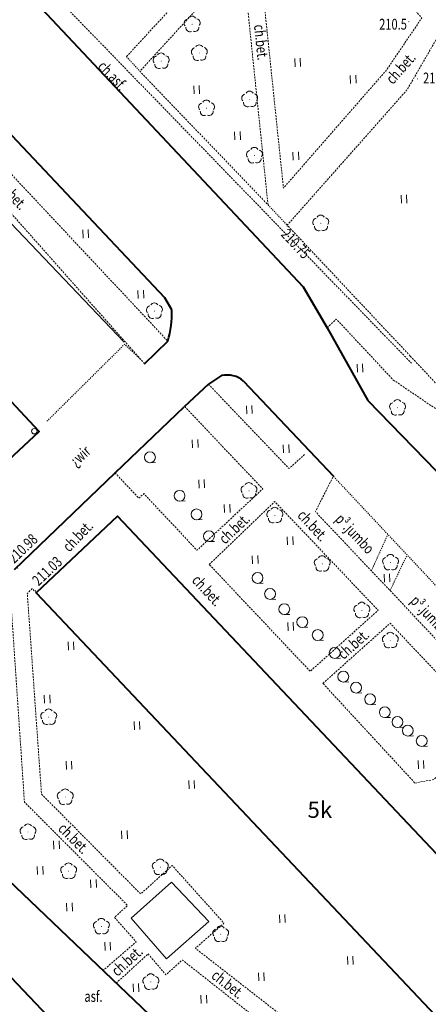
# Model space of a CAD drawing. Extents: x 7570476 to 7572790, y 5543136 to 5545332.
# Drawn here: x 7570947 to 7570985, y 5543604 to 5543695 of the extents above; entities that cross this region are included whole.
import ezdxf
from ezdxf.enums import TextEntityAlignment as Align

# ---------------------------------------------------------------- set-up
doc = ezdxf.new("R2010")
doc.units = 0
doc.header["$MEASUREMENT"] = 0
doc.linetypes.add('DGN Style 2', pattern=[0.1663, 0.09978, -0.06652])
doc.linetypes.add('DGN Style 3', pattern=[0.23282, 0.1663, -0.06652])
for name, color, linetype, lineweight in [('Budynki', 7, 'CONTINUOUS', 0), ('Drogi', 7, 'CONTINUOUS', 0), ('Izolinie', 7, 'CONTINUOUS', 0), ('Zieleń', 7, 'CONTINUOUS', 0)]:
    doc.layers.add(name, color=color, linetype=linetype, lineweight=lineweight)
doc.styles.add('Style-ITALICS', font='ITALICS.shx')

# ---------------------------------------------------------------- blocks, each defined once
blk = doc.blocks.new('*U778')
at = {"layer": 'Budynki', "color": 1, "linetype": 'Continuous', "lineweight": 40, "flags": 128}
blk.add_lwpolyline([(40.61, 1.663), (48.094, 8.733), (5.573, 53.74), (-1.91, 46.669)], close=True, dxfattribs=at)
at = {"layer": 'Budynki', "color": 7, "linetype": 'Continuous', "lineweight": 30, "style": 'Style-ITALICS'}
blk.add_text('5k', height=1.5, dxfattribs=at).set_placement((24.209, 26.696), align=Align.MIDDLE_CENTER)
blk = doc.blocks.new('*U1117')
at = {"layer": 'Budynki', "color": 1, "linetype": 'Continuous', "lineweight": 40, "flags": 128}
blk.add_lwpolyline([(40.643, 1.664), (48.14, 8.75), (5.587, 53.768), (-1.91, 46.682)], close=True, dxfattribs=at)
at = {"layer": 'Budynki', "color": 7, "linetype": 'Continuous', "lineweight": 30, "style": 'Style-ITALICS'}
blk.add_text('5k', height=1.5, dxfattribs=at).set_placement((26.047, 24.932), align=Align.MIDDLE_CENTER)
blk = doc.blocks.new('SLUPN_77')
at = {"layer": 'Budynki', "color": 1, "linetype": 'Continuous', "lineweight": 0}
blk.add_circle((0, 0), 0.25, dxfattribs=at)
blk = doc.blocks.new('*U2443')
at = {"layer": 'Budynki', "color": 1, "linetype": 'Continuous', "lineweight": 0}
blk.add_blockref('SLUPN_77', (0.25, 0.25), dxfattribs=at)
blk = doc.blocks.new('*U2575')
at = {"layer": 'Budynki', "color": 1, "linetype": 'Continuous', "lineweight": 40, "flags": 128}
blk.add_lwpolyline([(0, 9.44), (7.2, 0), (32.41, 23.54), (28.1, 28.12), (19.94, 36.79), (14.58, 31.765), (9.059, 26.555), (4.83, 22.58), (7.02, 20.21), (5.8, 19.12), (5.4, 19.29), (5.29, 19.18), (0.53, 10.38)], close=True, dxfattribs=at)
blk = doc.blocks.new('*U4163')
at = {"layer": 'Drogi', "color": 7, "linetype": 'DGN Style 3', "lineweight": 0, "flags": 128}
blk.add_lwpolyline([(-0.928, 22.68), (1.429, 0.059), (10.893, 10.894), (14.168, 15.722), (12.78, 17.376), (0.508, 24.27), (-0.928, 22.68)], dxfattribs=at)
blk = doc.blocks.new('*U4164')
at = {"layer": 'Drogi', "color": 7, "linetype": 'DGN Style 3', "lineweight": 0, "flags": 128}
blk.add_lwpolyline([(11.279, 0.462), (8.931, 23.113), (-0.523, 12.768), (11.279, 0.462)], dxfattribs=at)
blk = doc.blocks.new('*U4493')
at = {"layer": 'Drogi', "color": 7, "linetype": 'Continuous', "lineweight": 0, "style": 'Style-ITALICS', "width": 0.749999}
blk.add_text('ch.bet.', height=1, rotation=314.96414, dxfattribs=at).set_placement((1.583, 1.741), align=Align.MIDDLE_CENTER)
blk = doc.blocks.new('*U2950')
at = {"layer": 'Drogi', "color": 7, "linetype": 'Continuous', "lineweight": 0, "style": 'Style-ITALICS', "width": 0.749999}
blk.add_text('asf.', height=1, dxfattribs=at).set_placement((0.832, 1.035), align=Align.MIDDLE_CENTER)
blk = doc.blocks.new('*U4494')
at = {"layer": 'Drogi', "color": 7, "linetype": 'Continuous', "lineweight": 0, "style": 'Style-ITALICS', "width": 0.749997}
blk.add_text('ch.bet.', height=1, rotation=42.45455, dxfattribs=at).set_placement((1.612, 1.706), align=Align.MIDDLE_CENTER)
blk = doc.blocks.new('*U4842')
at = {"layer": 'Drogi', "color": 7, "linetype": 'DGN Style 3', "lineweight": 0, "flags": 128}
blk.add_lwpolyline([(-0.145, 3.546), (2.733, 0.482), (3.667, 0.15)], dxfattribs=at)
blk = doc.blocks.new('*U4844')
at = {"layer": 'Drogi', "color": 7, "linetype": 'DGN Style 3', "lineweight": 0, "flags": 128}
blk.add_lwpolyline([(10.82, 0.442), (-0.512, 12.498), (10.536, 24.99), (13.882, 30.771), (18.655, 27.124), (27.389, 24.739), (33.894, 20.842)], dxfattribs=at)
blk = doc.blocks.new('*U4867')
at = {"layer": 'Drogi', "color": 7, "linetype": 'DGN Style 3', "lineweight": 0, "flags": 128}
blk.add_lwpolyline([(-0.304, 7.423), (1.893, 5.091), (2.346, 5.51), (7.243, 0.296), (13.297, 5.948), (6.142, 13.501)], dxfattribs=at)
blk = doc.blocks.new('*U4868')
at = {"layer": 'Drogi', "color": 7, "linetype": 'DGN Style 3', "lineweight": 0, "flags": 128}
blk.add_lwpolyline([(-0.418, 10.211), (5.609, 16.002), (15.146, 5.994), (8.882, 0.364), (-0.418, 10.211)], dxfattribs=at)
blk = doc.blocks.new('*U4878')
at = {"layer": 'Drogi', "color": 7, "linetype": 'DGN Style 3', "lineweight": 0, "flags": 128}
blk.add_lwpolyline([(-1.128, 47.701), (-1.498, 48.096), (-1.949, 47.637), (-0.643, 29.166), (8.49, 19.972), (11.395, 22.593), (16.166, 17.274), (13.529, 14.965), (25.469, 5.656), (28.118, 4.743), (40.214, 1.646), (41.392, 2.695)], dxfattribs=at)
blk = doc.blocks.new('*U4879')
at = {"layer": 'Drogi', "color": 7, "linetype": 'DGN Style 3', "lineweight": 0, "flags": 128}
blk.add_lwpolyline([(-0.346, 8.432), (2.599, 11.125), (4.239, 9.201), (5.754, 10.564), (17.647, 1.193), (17.336, 0.71)], dxfattribs=at)
blk = doc.blocks.new('*U4881')
at = {"layer": 'Drogi', "color": 7, "linetype": 'Continuous', "lineweight": 0, "style": 'Style-ITALICS', "width": 0.749999}
blk.add_text('ch.bet.', height=1, rotation=321.76304, dxfattribs=at).set_placement((1.612, 1.708), align=Align.MIDDLE_CENTER)
blk = doc.blocks.new('*U5181')
at = {"layer": 'Drogi', "color": 7, "linetype": 'Continuous', "lineweight": 0, "style": 'Style-ITALICS', "width": 0.749999}
blk.add_text('ch.bet.', height=1, rotation=43.85214, dxfattribs=at).set_placement((1.61, 1.713), align=Align.MIDDLE_CENTER)
blk = doc.blocks.new('*U5182')
at = {"layer": 'Drogi', "color": 7, "linetype": 'Continuous', "lineweight": 0, "style": 'Style-ITALICS', "width": 0.749999}
blk.add_text('ch.bet.', height=1, rotation=41.82254, dxfattribs=at).set_placement((1.614, 1.701), align=Align.MIDDLE_CENTER)
blk = doc.blocks.new('*U7478')
at = {"layer": 'Drogi', "color": 7, "linetype": 'Continuous', "lineweight": 0, "style": 'Style-ITALICS', "width": 0.749999}
blk.add_text('ch.bet.', height=1, rotation=313.25011, dxfattribs=at).set_placement((1.574, 1.744), align=Align.MIDDLE_CENTER)
blk = doc.blocks.new('WYSTER_943')
at = {"layer": 'Drogi', "linetype": 'Continuous', "lineweight": 0}
h = blk.add_hatch(color=7, dxfattribs=at)
edge = h.paths.add_edge_path()
edge.add_arc((0, 0), 0.045, 0, 360)
blk = doc.blocks.new('*U7487')
at = {"layer": 'Drogi', "color": 7, "linetype": 'Continuous', "lineweight": 0}
blk.add_blockref('WYSTER_943', (0.043, 0.047), dxfattribs=at)
at = {"layer": 'Drogi', "color": 7, "linetype": 'Continuous', "lineweight": 0, "style": 'Style-ITALICS', "width": 0.749999}
blk.add_text('211.03', height=1, rotation=43.37427, dxfattribs=at).set_placement((1.115, 1.85), align=Align.MIDDLE_CENTER)
blk = doc.blocks.new('WYSTER_944')
at = {"layer": 'Drogi', "linetype": 'Continuous', "lineweight": 0}
h = blk.add_hatch(color=7, dxfattribs=at)
edge = h.paths.add_edge_path()
edge.add_arc((0, 0), 0.045, 0, 360)
blk = doc.blocks.new('*U7489')
at = {"layer": 'Drogi', "color": 7, "linetype": 'Continuous', "lineweight": 0}
blk.add_blockref('WYSTER_944', (0.043, 0.047), dxfattribs=at)
at = {"layer": 'Drogi', "color": 7, "linetype": 'Continuous', "lineweight": 0, "style": 'Style-ITALICS', "width": 0.749999}
blk.add_text('210.98', height=1, rotation=43.80686, dxfattribs=at).set_placement((0.499, 1.866), align=Align.MIDDLE_CENTER)
blk = doc.blocks.new('WYSTER_1096')
at = {"layer": 'Drogi', "linetype": 'Continuous', "lineweight": 0}
h = blk.add_hatch(color=7, dxfattribs=at)
edge = h.paths.add_edge_path()
edge.add_arc((0, 0), 0.045, 0, 360)
blk = doc.blocks.new('*U7795')
at = {"layer": 'Drogi', "color": 7, "linetype": 'Continuous', "lineweight": 0}
blk.add_blockref('WYSTER_1096', (0.043, 0.047), dxfattribs=at)
at = {"layer": 'Drogi', "color": 7, "linetype": 'Continuous', "lineweight": 0, "style": 'Style-ITALICS', "width": 0.749999}
blk.add_text('210.75', height=1, rotation=313.22681, dxfattribs=at).set_placement((0.84, -1.568), align=Align.MIDDLE_CENTER)
blk = doc.blocks.new('*U10367')
at = {"layer": 'Drogi', "color": 7, "linetype": 'Continuous', "lineweight": 0, "style": 'Style-ITALICS', "width": 0.749999}
blk.add_text('ch.asf.', height=1, rotation=313.38495, dxfattribs=at).set_placement((1.653, 1.842), align=Align.MIDDLE_CENTER)
blk = doc.blocks.new('*U10393')
at = {"layer": 'Drogi', "color": 7, "linetype": 'Continuous', "lineweight": 0, "style": 'Style-ITALICS', "width": 0.749999}
blk.add_text('ch.bet.', height=1, rotation=312.6709, dxfattribs=at).set_placement((1.568, 1.745), align=Align.MIDDLE_CENTER)
blk = doc.blocks.new('*U10394')
at = {"layer": 'Drogi', "color": 7, "linetype": 'Continuous', "lineweight": 0, "style": 'Style-ITALICS', "width": 0.749997}
blk.add_text('ch.bet.', height=1, rotation=312.6709, dxfattribs=at).set_placement((1.568, 1.745), align=Align.MIDDLE_CENTER)
blk = doc.blocks.new('*U10395')
at = {"layer": 'Drogi', "color": 7, "linetype": 'Continuous', "lineweight": 0, "style": 'Style-ITALICS', "width": 0.749997}
blk.add_text('ch.bet.', height=1, rotation=310.32685, dxfattribs=at).set_placement((1.641, 1.681), align=Align.MIDDLE_CENTER)
blk = doc.blocks.new('*U10437')
at = {"layer": 'Drogi', "color": 7, "linetype": 'Continuous', "lineweight": 0, "style": 'Style-ITALICS', "width": 0.749997}
blk.add_text('ch.bet.', height=1, rotation=275.94844, dxfattribs=at).set_placement((1.024, 1.458), align=Align.MIDDLE_CENTER)
blk = doc.blocks.new('*U10438')
at = {"layer": 'Drogi', "color": 7, "linetype": 'Continuous', "lineweight": 0, "style": 'Style-ITALICS', "width": 0.749997}
blk.add_text('ch.bet.', height=1, rotation=48.50999, dxfattribs=at).set_placement((1.59, 1.736), align=Align.MIDDLE_CENTER)
blk = doc.blocks.new('*U10439')
at = {"layer": 'Drogi', "color": 7, "linetype": 'DGN Style 2', "lineweight": 0, "flags": 128}
blk.add_lwpolyline([(-0.057, 1.399), (1.179, 0.048)], dxfattribs=at)
blk = doc.blocks.new('*U10440')
at = {"layer": 'Drogi', "color": 7, "linetype": 'DGN Style 2', "lineweight": 0, "flags": 128}
blk.add_lwpolyline([(-0.08, 1.939), (1.688, 0.069)], dxfattribs=at)
blk = doc.blocks.new('*U10956')
at = {"layer": 'Drogi', "color": 7, "linetype": 'Continuous', "lineweight": 40, "flags": 128}
blk.add_lwpolyline([(1.939, 0.079), (3.909, -2.583), (7.066, -6.106), (43.751, -45.136), (45.966, -48.898), (49.714, -55.61)], dxfattribs=at)
at = {"layer": 'Drogi', "color": 7, "linetype": 'Continuous', "lineweight": 40}
blk.add_arc((9.449, 6.21), 9.696, 179.67913, 219.22682, dxfattribs=at)
blk = doc.blocks.new('*U10957')
at = {"layer": 'Drogi', "color": 7, "linetype": 'Continuous', "lineweight": 40, "flags": 128}
blk.add_lwpolyline([(-0.366, 8.942), (8.003, 0.327)], dxfattribs=at)
blk = doc.blocks.new('*U10959')
at = {"layer": 'Drogi', "color": 7, "linetype": 'DGN Style 3', "lineweight": 0, "flags": 128}
for points in [[(-0.207, 5.056), (0.631, 5.86), (5.885, 0.241)], [(5.885, 0.241), (12.04, -3.931)]]:
    blk.add_lwpolyline(points, dxfattribs=at)
blk = doc.blocks.new('*U10968')
at = {"layer": 'Drogi', "color": 7, "linetype": 'DGN Style 3', "lineweight": 0, "flags": 128}
blk.add_lwpolyline([(-1.558, 38.056), (31.072, 1.272)], dxfattribs=at)
blk = doc.blocks.new('*U10969')
at = {"layer": 'Drogi', "color": 7, "linetype": 'Continuous', "lineweight": 40, "flags": 128}
for points in [[(2.519, 4.957), (1.874, 6.061), (-22.293, 31.673), (-35.902, 46.068), (-37.662, 47.757)], [(0, 0), (2.126, 2.099)]]:
    blk.add_lwpolyline(points, dxfattribs=at)
at = {"layer": 'Drogi', "color": 7, "linetype": 'Continuous', "lineweight": 40}
for centre, radius, start, end in [((-41.706, 41.912), 7.108, 55.31983, 64.75029), ((-6.38, 4.726), 8.903, 342.83711, 1.48948)]:
    blk.add_arc(centre, radius, start, end, dxfattribs=at)
blk = doc.blocks.new('*U10970')
at = {"layer": 'Drogi', "color": 7, "linetype": 'DGN Style 3', "lineweight": 0, "flags": 128}
blk.add_lwpolyline([(0.589, 30.598), (-1.185, 28.964), (25.008, 1.024)], dxfattribs=at)
blk = doc.blocks.new('*U10971')
at = {"layer": 'Drogi', "color": 7, "linetype": 'DGN Style 3', "lineweight": 0, "flags": 128}
blk.add_lwpolyline([(-0.33, 8.063), (7.104, 0.291), (8.581, 1.612)], dxfattribs=at)
blk = doc.blocks.new('*U10972')
at = {"layer": 'Drogi', "color": 7, "linetype": 'Continuous', "lineweight": 40, "flags": 128}
for points in [[(-0.024, 0.579), (-1.243, -0.201)], [(-1.243, -0.201), (-3.469, -2.294)]]:
    blk.add_lwpolyline(points, dxfattribs=at)
at = {"layer": 'Drogi', "color": 7, "linetype": 'Continuous', "lineweight": 40}
blk.add_arc((0.488, -1.731), 2.366, 50.01011, 102.48577, dxfattribs=at)
blk = doc.blocks.new('*U11666')
at = {"layer": 'Drogi', "color": 7, "linetype": 'DGN Style 2', "lineweight": 0, "flags": 128}
blk.add_lwpolyline([(0, 0), (7.148, 7.086), (8.813, 5.523)], dxfattribs=at)
blk = doc.blocks.new('*U11819')
at = {"layer": 'Drogi', "color": 7, "linetype": 'DGN Style 3', "lineweight": 0, "flags": 128}
blk.add_lwpolyline([(0, 0), (1.763, 0.328), (6.561, 5.366)], dxfattribs=at)
blk = doc.blocks.new('*U11820')
at = {"layer": 'Drogi', "color": 7, "linetype": 'DGN Style 3', "lineweight": 0, "flags": 128}
for points in [[(0, 3.794), (6.188, 9.331), (15.02, 0)], [(8.446, -5.351), (0, 3.794)]]:
    blk.add_lwpolyline(points, dxfattribs=at)
blk = doc.blocks.new('*U11823')
at = {"layer": 'Drogi', "color": 7, "linetype": 'DGN Style 2', "lineweight": 0, "flags": 128}
blk.add_lwpolyline([(1.51, 3.16), (0, 0)], dxfattribs=at)
blk = doc.blocks.new('*U11824')
at = {"layer": 'Drogi', "color": 7, "linetype": 'Continuous', "lineweight": 40, "flags": 128}
for points in [[(21.107, 17.347), (29.369, 8.577)], [(0, 0), (9.264, 8.886), (15.63, 14.971)]]:
    blk.add_lwpolyline(points, dxfattribs=at)
blk = doc.blocks.new('*U11825')
at = {"layer": 'Drogi', "color": 7, "linetype": 'DGN Style 2', "lineweight": 0, "flags": 128}
blk.add_lwpolyline([(29.334, 0), (18.09, 11.779), (0, 31.079)], dxfattribs=at)
blk = doc.blocks.new('*U11826')
at = {"layer": 'Drogi', "color": 7, "linetype": 'DGN Style 2', "lineweight": 0, "flags": 128}
blk.add_lwpolyline([(1.46, 3.23), (0, 0)], dxfattribs=at)
blk = doc.blocks.new('*U11827')
at = {"layer": 'Drogi', "color": 7, "linetype": 'DGN Style 3', "lineweight": 0, "flags": 128}
blk.add_lwpolyline([(30.93, 3.11), (29.23, 0), (18.07, 11.85), (16.36, 13.6), (6.88, 23.72), (5.15, 25.52), (0, 30.98), (1.65, 34.24)], dxfattribs=at)
blk = doc.blocks.new('*U11828')
at = {"layer": 'Drogi', "color": 7, "linetype": 'Continuous', "lineweight": 0, "style": 'Style-ITALICS', "width": 0.749997}
blk.add_text('p³.jumbo', height=1, rotation=313.32642, dxfattribs=at).set_placement((2.718, 1.412), align=Align.MIDDLE_CENTER)
blk = doc.blocks.new('*U11829')
at = {"layer": 'Drogi', "color": 7, "linetype": 'Continuous', "lineweight": 0, "style": 'Style-ITALICS', "width": 0.749999}
blk.add_text('p³.jumbo', height=1, rotation=313.32642, dxfattribs=at).set_placement((2.718, 1.412), align=Align.MIDDLE_CENTER)
blk = doc.blocks.new('*U12923')
at = {"layer": 'Drogi', "color": 7, "linetype": 'Continuous', "lineweight": 40, "flags": 128}
for points in [[(2.862, 21.283), (4.185, 22.451), (28.159, -0.417), (26.612, -4.923), (32.089, -10.854)], [(17.564, 0), (0, 18.516)], [(34.029, -11.045), (35.294, -10.172), (41.343, -4.411)]]:
    blk.add_lwpolyline(points, dxfattribs=at)
at = {"layer": 'Drogi', "color": 7, "linetype": 'Continuous', "lineweight": 40}
blk.add_arc((33.228, -9.232), 1.982, 234.93716, 293.82289, dxfattribs=at)
blk = doc.blocks.new('*U12924')
at = {"layer": 'Drogi', "color": 7, "linetype": 'DGN Style 3', "lineweight": 0, "flags": 128}
blk.add_lwpolyline([(1.057, 15.196), (0.718, 14.874), (0, 15.545), (17.019, 33.235), (18.215, 15.52), (27.721, 6.002), (26.506, 4.891), (28.509, 2.651), (25.447, 0)], dxfattribs=at)
blk = doc.blocks.new('*U13012')
at = {"layer": 'Drogi', "color": 7, "linetype": 'Continuous', "lineweight": 0, "style": 'Style-ITALICS', "width": 0.749999}
blk.add_text('¿wir', height=1, rotation=43.03802, dxfattribs=at).set_placement((2.033, 1.991), align=Align.MIDDLE_CENTER)
blk = doc.blocks.new('*U13315')
at = {"layer": 'Drogi', "color": 7, "linetype": 'DGN Style 3', "lineweight": 0, "flags": 128}
blk.add_lwpolyline([(5.177, -3.894), (50.899, -51)], dxfattribs=at)
blk = doc.blocks.new('*U13316')
at = {"layer": 'Drogi', "color": 7, "linetype": 'DGN Style 3', "lineweight": 0, "flags": 128}
for points in [[(-1.58, 28.678), (-11.189, 32.932)], [(12.968, 0), (23.23, 11.138), (3.099, 26.667), (0, 27.978)]]:
    blk.add_lwpolyline(points, dxfattribs=at)
at = {"layer": 'Drogi', "color": 7, "linetype": 'DGN Style 3', "lineweight": 0}
blk.add_arc((2.41, 24.896), 16.216, 164.7073, 165.12015, dxfattribs=at)
blk = doc.blocks.new('TRAWA1')
at = {"layer": 'Zieleń', "color": 3, "linetype": 'Continuous', "lineweight": 0}
for p, q in [((-0.265, 0.364), (-0.234, -0.385)), ((0.235, 0.385), (0.265, -0.365))]:
    blk.add_line(p, q, dxfattribs=at)
blk = doc.blocks.new('*U13948')
at = {"layer": 'Zieleń', "color": 3, "linetype": 'Continuous', "lineweight": 0}
blk.add_blockref('TRAWA1', (0.234, 0.385), dxfattribs=at)
blk = doc.blocks.new('DRLIS1')
at = {"layer": 'Zieleń', "linetype": 'Continuous', "lineweight": 0}
h = blk.add_hatch(color=3, dxfattribs=at)
edge = h.paths.add_edge_path()
edge.add_arc((0, 0), 0.045, 0, 360)
at = {"layer": 'Zieleń', "color": 3, "linetype": 'Continuous', "lineweight": 0}
for centre, start, end in [((-0.362, 0.102), 102.04767, 221.95126), ((-0.016, 0.375), 30.14713, 149.85287), ((0.352, 0.131), 318.04874, 77.95233), ((-0.208, -0.311), 174.19841, 293.72291), ((0.232, -0.293), 246.27709, 5.68766)]:
    blk.add_arc(centre, 0.375, start, end, dxfattribs=at)
blk = doc.blocks.new('*U13638')
at = {"layer": 'Zieleń', "color": 3, "linetype": 'Continuous', "lineweight": 0}
blk.add_blockref('DRLIS1', (0.704, 0.707), dxfattribs=at)
blk = doc.blocks.new('KRZEW1')
at = {"layer": 'Zieleń', "color": 3, "linetype": 'Continuous', "lineweight": 0}
blk.add_line((0.02, -0.499), (0.52, -0.479), dxfattribs=at)
blk.add_circle((0, 0), 0.5, dxfattribs=at)
blk = doc.blocks.new('*U13886')
at = {"layer": 'Zieleń', "color": 3, "linetype": 'Continuous', "lineweight": 0}
blk.add_blockref('KRZEW1', (0.479, 0.52), dxfattribs=at)
blk = doc.blocks.new('*U14419')
at = {"layer": 'Zieleń', "color": 7, "linetype": 'Continuous', "lineweight": 0, "flags": 128}
blk.add_lwpolyline([(3.579, 7.182), (7.02, 3.54), (3.117, 0.127), (-0.158, 3.846)], close=True, dxfattribs=at)
blk = doc.blocks.new('*U14584')
at = {"layer": 'Zieleń', "color": 7, "linetype": 'Continuous', "lineweight": 30, "flags": 128}
blk.add_lwpolyline([(0, 20.96), (14.84, 7.68), (24.3, 15.5), (39.05, 0)], dxfattribs=at)
blk = doc.blocks.new('PUNWYS_581')
at = {"layer": 'Izolinie', "linetype": 'Continuous', "lineweight": 0}
h = blk.add_hatch(color=31, dxfattribs=at)
edge = h.paths.add_edge_path()
edge.add_arc((0, 0), 0.045, 0, 360)
blk = doc.blocks.new('*U16619')
at = {"layer": 'Izolinie', "color": 31, "linetype": 'Continuous', "lineweight": 0}
blk.add_blockref('PUNWYS_581', (0.043, 0.046), dxfattribs=at)
at = {"layer": 'Izolinie', "color": 31, "linetype": 'Continuous', "lineweight": 0, "style": 'Style-ITALICS', "width": 0.749999}
blk.add_text('210.7', height=1, dxfattribs=at).set_placement((0.558, 0.128), align=Align.MIDDLE_LEFT)
blk = doc.blocks.new('PUNWYS_582')
at = {"layer": 'Izolinie', "linetype": 'Continuous', "lineweight": 0}
h = blk.add_hatch(color=31, dxfattribs=at)
edge = h.paths.add_edge_path()
edge.add_arc((0, 0), 0.045, 0, 360)
blk = doc.blocks.new('*U16621')
at = {"layer": 'Izolinie', "color": 31, "linetype": 'Continuous', "lineweight": 0}
blk.add_blockref('PUNWYS_582', (0.043, 0.047), dxfattribs=at)
at = {"layer": 'Izolinie', "color": 31, "linetype": 'Continuous', "lineweight": 0, "style": 'Style-ITALICS', "width": 0.749999}
blk.add_text('210.5', height=1, dxfattribs=at).set_placement((-2.689, -0.187), align=Align.MIDDLE_LEFT)

msp = doc.modelspace()

# ---------------------------------------------------------------- block references
at = {"layer": 'Budynki', "color": 1, "linetype": 'Continuous', "lineweight": 40}
for name, p in [('*U2575', (7570916.61, 5543633.25)), ('*U778', (7570950.645, 5543595.245)), ('*U1117', (7570923.586, 5543566.012))]:
    msp.add_blockref(name, p, dxfattribs=at)
at = {"layer": 'Budynki', "color": 1, "linetype": 'Continuous', "lineweight": 0}
msp.add_blockref('*U2443', (7570948.31, 5543656.56), dxfattribs=at)
at = {"layer": 'Drogi', "color": 7, "linetype": 'DGN Style 3', "lineweight": 0}
for name, p in [('*U13315', (7570932.404, 5543714.064)), ('*U13316', (7570944.08, 5543691.312)), ('*U4163', (7570970.075, 5543679.145)), ('*U4164', (7570958.807, 5543677.193)), ('*U10968', (7570927.644, 5543661.746)), ('*U10970', (7570935.834, 5543664.093)), ('*U4844', (7570972.366, 5543663.287)), ('*U10959', (7570975.74, 5543661.283)), ('*U4842', (7570983.331, 5543660.183)), ('*U10971', (7570964.917, 5543653.084)), ('*U4867', (7570956.299, 5543645.546)), ('*U11827', (7570974.45, 5543618.42)), ('*U4868', (7570965.085, 5543634.326)), ('*U4878', (7570949.863, 5543594.213)), ('*U12924', (7570929.434, 5543607.124)), ('*U11820', (7570975.143, 5543629.783)), ('*U11819', (7570983.617, 5543624.402)), ('*U4879', (7570956.441, 5543597.534))]:
    msp.add_blockref(name, p, dxfattribs=at)
at = {"layer": 'Drogi', "color": 7, "linetype": 'Continuous', "lineweight": 40}
for name, p in [('*U10956', (7570929.567, 5543715.237)), ('*U10969', (7570958.716, 5543663.018)), ('*U10972', (7570965.83, 5543661.348)), ('*U11824', (7570946.731, 5543644.083)), ('*U10957', (7570979.647, 5543650.685)), ('*U12923', (7570938.488, 5543596.317))]:
    msp.add_blockref(name, p, dxfattribs=at)
at = {"layer": 'Drogi', "color": 7, "linetype": 'Continuous', "lineweight": 0}
for name, p in [('*U10437', (7570968.427, 5543691.176)), ('*U10438', (7570980.711, 5543688.519)), ('*U10367', (7570954.106, 5543687.714)), ('*U7478', (7570944.913, 5543676.901)), ('*U7795', (7570971.803, 5543675.647)), ('*U13012', (7570950.742, 5543652.534)), ('*U10393', (7570972.637, 5543646.377)), ('*U5181', (7570965.364, 5543646.127)), ('*U11829', (7570975.373, 5543645.957)), ('*U7489', (7570946.987, 5543644.144)), ('*U7487', (7570948.626, 5543642.083)), ('*U10394', (7570962.923, 5543640.399)), ('*U11828', (7570982.289, 5543638.422)), ('*U5182', (7570976.327, 5543635.492)), ('*U4493', (7570950.61, 5543617.564)), ('*U4494', (7570955.484, 5543606.303)), ('*U4881', (7570964.773, 5543604.157)), ('*U2950', (7570953.178, 5543603.709))]:
    msp.add_blockref(name, p, dxfattribs=at)
at = {"layer": 'Drogi', "color": 7, "linetype": 'DGN Style 2', "lineweight": 0}
for name, p in [('*U10439', (7570957.105, 5543689.913)), ('*U10440', (7570970.166, 5543675.716)), ('*U11666', (7570949.723, 5543657.728)), ('*U11825', (7570976.1, 5543621.581)), ('*U11826', (7570979.6, 5543643.94)), ('*U11823', (7570981.33, 5543642.14))]:
    msp.add_blockref(name, p, dxfattribs=at)
at = {"layer": 'Drogi', "color": 7, "linetype": 'Continuous', "lineweight": 0, "xscale": 1.000002225275833, "yscale": 1.000002225275833, "zscale": 1.000002225275833, "rotation": 95.7976706195005}
msp.add_blockref('*U10395', (7570954.399, 5543645.687), dxfattribs=at)
at = {"layer": 'Izolinie', "color": 31, "linetype": 'Continuous', "lineweight": 0}
for name, p in [('*U16621', (7570983.009, 5543694.483)), ('*U16619', (7570983.804, 5543689.213))]:
    msp.add_blockref(name, p, dxfattribs=at)
at = {"layer": 'Zieleń', "color": 3, "linetype": 'Continuous', "lineweight": 0}
for name, p in [('*U13638', (7570962.397, 5543693.584)), ('*U13638', (7570963.056, 5543690.939)), ('*U13638', (7570959.543, 5543690.195)), ('*U13948', (7570972.573, 5543690.387)), ('*U13948', (7570977.695, 5543688.835)), ('*U13948', (7570963.277, 5543687.879)), ('*U13638', (7570963.724, 5543685.853)), ('*U13638', (7570967.694, 5543686.676)), ('*U13948', (7570967.042, 5543683.638)), ('*U13638', (7570968.136, 5543681.49)), ('*U13948', (7570972.41, 5543681.773)), ('*U13948', (7570982.372, 5543677.807)), ('*U13638', (7570974.246, 5543675.255)), ('*U13948', (7570953.062, 5543674.605)), ('*U13948', (7570958.137, 5543669.031)), ('*U13638', (7570958.924, 5543667.172)), ('*U13948', (7570978.329, 5543662.238)), ('*U13948', (7570968.136, 5543658.407)), ('*U13638', (7570981.316, 5543658.261)), ('*U13948', (7570963.14, 5543655.276)), ('*U13948', (7570971.518, 5543654.804)), ('*U13886', (7570958.73, 5543653.882)), ('*U13948', (7570963.744, 5543651.575)), ('*U13638', (7570967.628, 5543650.615)), ('*U13886', (7570961.457, 5543650.34)), ('*U13948', (7570966.085, 5543649.31)), ('*U13886', (7570963.018, 5543648.623)), ('*U13638', (7570970.013, 5543648.351)), ('*U13886', (7570964.161, 5543646.618)), ('*U13948', (7570971.889, 5543646.329)), ('*U13948', (7570968.666, 5543644.594)), ('*U13638', (7570974.379, 5543643.886)), ('*U13638', (7570980.669, 5543644.003)), ('*U13886', (7570968.642, 5543642.768)), ('*U13948', (7570980.801, 5543642.901)), ('*U13886', (7570969.793, 5543641.294)), ('*U13638', (7570978.027, 5543639.602)), ('*U13886', (7570971.101, 5543639.897)), ('*U13948', (7570971.945, 5543638.434)), ('*U13886', (7570972.761, 5543638.704)), ('*U13886', (7570974.181, 5543637.511)), ('*U13638', (7570980.652, 5543636.837)), ('*U13948', (7570951.695, 5543636.648)), ('*U13886', (7570975.75, 5543635.864)), ('*U13886', (7570976.54, 5543633.684)), ('*U13886', (7570977.716, 5543632.672)), ('*U13948', (7570949.505, 5543631.746)), ('*U13886', (7570979.007, 5543631.597)), ('*U13638', (7570949.187, 5543629.765)), ('*U13886', (7570980.361, 5543630.405)), ('*U13886', (7570981.526, 5543629.502)), ('*U13948', (7570957.78, 5543629.309)), ('*U13886', (7570982.478, 5543628.71)), ('*U13886', (7570983.763, 5543627.753)), ('*U13948', (7570983.941, 5543625.718)), ('*U13948', (7570951.526, 5543625.657)), ('*U13638', (7570950.709, 5543622.401)), ('*U13948', (7570962.809, 5543623.874)), ('*U13638', (7570947.278, 5543619.178)), ('*U13948', (7570956.628, 5543619.252)), ('*U13948', (7570950.364, 5543618.317)), ('*U13948', (7570948.861, 5543615.968)), ('*U13638', (7570951.018, 5543615.578)), ('*U13638', (7570959.46, 5543615.944)), ('*U13948', (7570953.774, 5543614.745)), ('*U13948', (7570951.561, 5543612.59)), ('*U13948', (7570971.171, 5543611.52)), ('*U13638', (7570954.039, 5543610.478)), ('*U13638', (7570965.027, 5543609.767)), ('*U13948', (7570955.076, 5543608.985)), ('*U13948', (7570977.432, 5543607.675)), ('*U13638', (7570958.592, 5543605.37)), ('*U13948', (7570969.241, 5543606.175)), ('*U13948', (7570957.7, 5543605.154)), ('*U13948', (7570963.935, 5543604.096))]:
    msp.add_blockref(name, p, dxfattribs=at)
at = {"layer": 'Zieleń', "color": 7, "linetype": 'Continuous', "lineweight": 30}
msp.add_blockref('*U14584', (7570917.77, 5543665), dxfattribs=at)
at = {"layer": 'Zieleń', "color": 7, "linetype": 'Continuous', "lineweight": 0}
msp.add_blockref('*U14419', (7570957.622, 5543608.091), dxfattribs=at)

doc.saveas('drawing.dxf')
